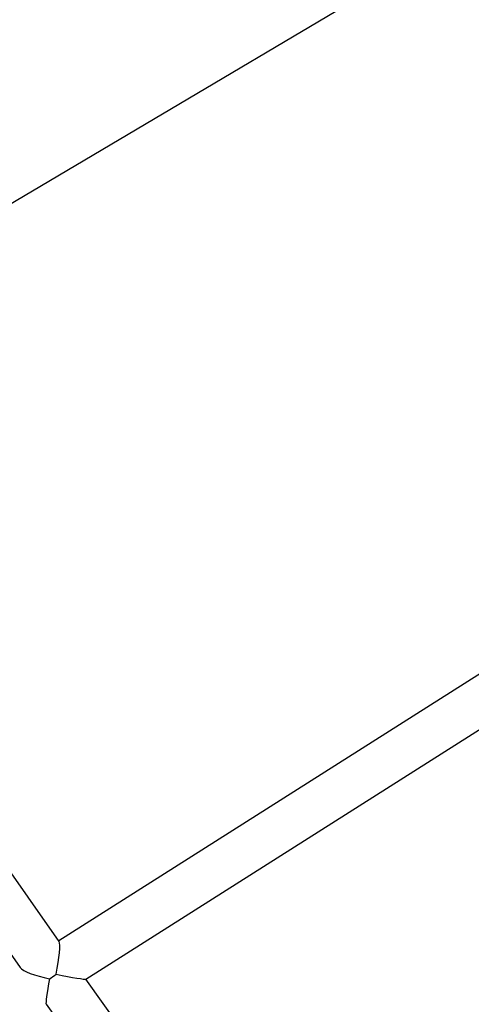
# Model space of a CAD drawing. Units: millimetres. Extents: x -5862 to 8057, y -5526 to 3991.
# Drawn here: x 1689 to 1846, y -1374 to -1033 of the extents above; entities that cross this region are included whole.
import ezdxf

# ---------------------------------------------------------------- set-up
doc = ezdxf.new("R2010")
doc.units = ezdxf.units.MM
doc.header["$MEASUREMENT"] = 0
doc.layers.add('layer 1', color=7, linetype='Continuous')

msp = doc.modelspace()

# ---------------------------------------------------------------- linework, layer by layer
at = {"layer": 'layer 1', "lineweight": 9}
msp.add_open_spline([(-1125.1864, -5525.9789), (-1037.3948, -5525.9789), (-949.7605, -5518.3876), (-863.2782, -5503.2812), (-863.2782, -5503.2812), (-863.2782, -5503.2812), (2669.0776, -4886.3505), (2669.0776, -4886.3505), (2669.0776, -4886.3505), (2966.6281, -4834.3838), (3241.9936, -4695.0773), (3460.1354, -4486.1504), (3460.1354, -4486.1504), (3460.1354, -4486.1504), (4559.5419, -3433.1844), (4559.5419, -3433.1844), (4559.5419, -3433.1844), (4576.9724, -3416.4898), (4594.0021, -3399.3842), (4610.6155, -3381.8825), (4610.6155, -3381.8825), (4610.6155, -3381.8825), (6897.3876, -973.072), (6897.3876, -973.072), (6897.3876, -973.072), (7013.626, -850.6328), (7108.6841, -709.7075), (7178.675, -556.0711), (7178.675, -556.0711), (7178.675, -556.0711), (7734.9671, 665.039), (7734.9671, 665.039), (7734.9671, 665.039), (8056.9558, 1371.8269), (7795.2353, 2207.6862), (7127.652, 2604.6232), (7127.652, 2604.6232), (7127.652, 2604.6232), (7127.6418, 2604.6283), (7127.6418, 2604.6283), (7127.6418, 2604.6283), (7127.6418, 2604.6283), (5779.5509, 3406.1796), (5779.5509, 3406.1796), (5779.5509, 3406.1796), (5572.2124, 3529.4563), (5338.5481, 3601.7002), (5097.8152, 3616.9536), (5097.8152, 3616.9536), (5097.8152, 3616.9536), (-549.992, 3974.8281), (-549.992, 3974.8281), (-549.992, 3974.8281), (-808.2569, 3991.193), (-1066.4252, 3941.449), (-1300.12, 3830.295), (-1300.12, 3830.295), (-1300.12, 3830.295), (-4797.5185, 2166.8324), (-4797.5185, 2166.8324), (-4797.5185, 2166.8324), (-5531.241, 1817.8532), (-5861.5872, 954.176), (-5548.0423, 204.6268), (-5548.0423, 204.6268), (-5548.0423, 204.6268), (-3541.9079, -4591.1442), (-3541.9079, -4591.1442), (-3541.9079, -4591.1442), (-3305.0468, -5157.3822), (-2751.3018, -5525.9789), (-2137.5219, -5525.9789), (-2137.5219, -5525.9789), (-2137.5219, -5525.9789), (-1125.1864, -5525.9789), (-1125.1864, -5525.9789)], degree=3, knots=[0, 0, 0, 0, 0.05, 0.05, 0.05, 0.05, 0.1, 0.1, 0.1, 0.1, 0.15, 0.15, 0.15, 0.15, 0.2, 0.2, 0.2, 0.2, 0.25, 0.25, 0.25, 0.25, 0.3, 0.3, 0.3, 0.3, 0.35, 0.35, 0.35, 0.35, 0.4, 0.4, 0.4, 0.4, 0.45, 0.45, 0.45, 0.45, 0.5, 0.5, 0.5, 0.5, 0.55, 0.55, 0.55, 0.55, 0.6, 0.6, 0.6, 0.6, 0.65, 0.65, 0.65, 0.65, 0.7, 0.7, 0.7, 0.7, 0.75, 0.75, 0.75, 0.75, 0.8, 0.8, 0.8, 0.8, 0.85, 0.85, 0.85, 0.85, 0.9, 0.9, 0.9, 0.9, 1, 1, 1, 1], dxfattribs=at)
at = {"layer": 'layer 1', "lineweight": 25}
for points in [[(1912.1552, -785.5237), (1912.1552, -785.5237), (1463.4545, -1051.5117), (1463.4545, -1051.5117)], [(1555.2446, -1174.0677), (1555.2446, -1174.0677), (1985.8096, -918.8271), (1985.8096, -918.8271)], [(2105.1332, -1097.3179), (2105.1332, -1097.3179), (1702.9442, -1352.4315), (1702.9442, -1352.4315)], [(1712.3064, -1365.7214), (1712.3064, -1365.7214), (2112.0902, -1112.13), (2112.0902, -1112.13)], [(1703.071, -1352.6193), (1703.071, -1352.6193), (1571.5081, -1164.4264), (1571.5081, -1164.4264)], [(1557.5027, -1172.7281), (1557.5027, -1172.7281), (1689.5936, -1361.677), (1689.5936, -1361.677)], [(1702.0409, -1363.9858), (1703.1878, -1358.3483), (1703.6344, -1353.426), (1703.071, -1352.6193)], [(1689.5936, -1361.677), (1690.4308, -1362.8797), (1694.6172, -1364.4729), (1699.7626, -1365.5539)], [(1699.7626, -1365.5539), (1700.5186, -1365.0617), (1701.29, -1364.5288), (1702.0409, -1363.9858)], [(1702.0409, -1363.9858), (1707.7649, -1365.0921), (1712.1389, -1365.8279), (1712.3064, -1365.7214)], [(1699.7626, -1365.5539), (1698.8542, -1370.4709), (1698.362, -1374.1092), (1698.565, -1374.3985)], [(1883.8757, -1606.6419), (1883.8757, -1606.6419), (1712.3166, -1365.7163), (1712.3166, -1365.7163)], [(1698.565, -1374.3985), (1698.565, -1374.3985), (1870.4337, -1615.7555), (1870.4337, -1615.7555)]]:
    msp.add_open_spline(points, degree=3, dxfattribs=at)

doc.saveas('drawing.dxf')
